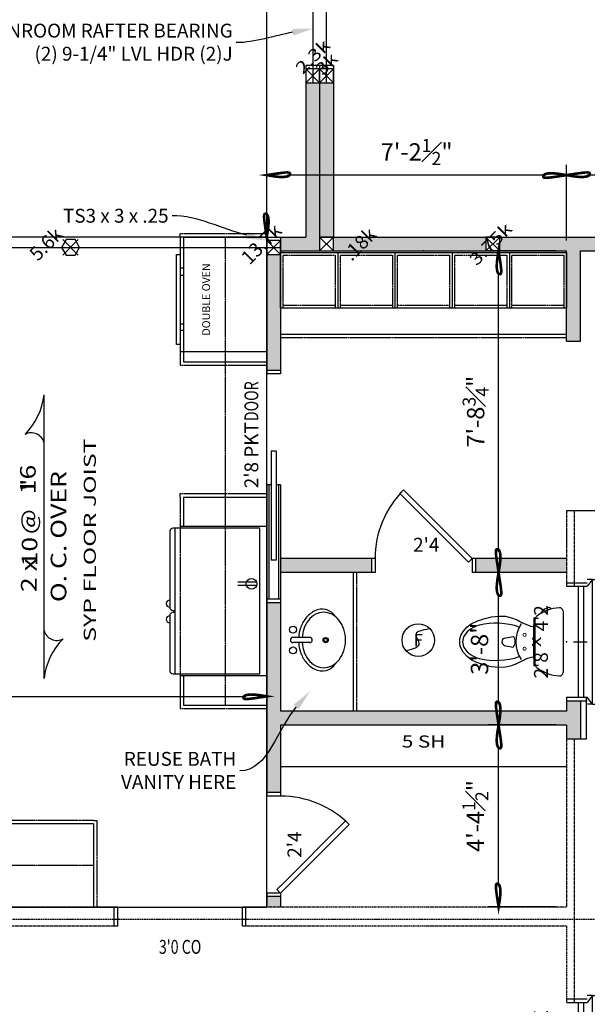
# Model space of a CAD drawing. Units: inches. Extents: x 93 to 2278, y -2808 to -1640.
# Drawn here: x 816 to 980, y -2349 to -2065 of the extents above; entities that cross this region are included whole.
import ezdxf
from ezdxf import colors
from ezdxf.entities.mleader import LeaderData, LeaderLine
from ezdxf.enums import TextEntityAlignment as Align
from ezdxf.math import Vec2, Vec3

# ---------------------------------------------------------------- set-up
doc = ezdxf.new("R2010")
doc.units = ezdxf.units.IN
doc.header["$MEASUREMENT"] = 0
doc.header["$PDSIZE"] = -3
for name, pattern in [('DOT2', [0.125, 0, -0.125]), ('HIDDEN2', [0.1875, 0.125, -0.0625]), ('PHANTOM2', [1.25, 0.625, -0.125, 0.125, -0.125, 0.125, -0.125])]:
    doc.linetypes.add(name, pattern=pattern)
doc.layers.get('0').update_dxf_attribs({"linetype": 'CONTINUOUS'})
doc.layers.get('DEFPOINTS').update_dxf_attribs({"linetype": 'CONTINUOUS'})
for name, color, linetype in [('BEAM', 5, 'CONTINUOUS'), ('BEARING', 140, 'DOT2'), ('BP', 1, 'CONTINUOUS'), ('CABINET', 3, 'CONTINUOUS'), ('CABINET-UP', 6, 'HIDDEN2'), ('DIM', 20, 'CONTINUOUS'), ('DIM2', 12, 'CONTINUOUS'), ('DOOR', 3, 'CONTINUOUS'), ('EXISTING', 92, 'PHANTOM2'), ('FOUNDATION', 189, 'CONTINUOUS'), ('PLUMB2', 6, 'CONTINUOUS'), ('Wall-shade', 9, 'CONTINUOUS'), ('WALL1', 1, 'CONTINUOUS')]:
    doc.layers.add(name, color=color, linetype=linetype)
doc.layers.add('Beam_Label', color=7, linetype='CONTINUOUS', plot=False)
doc.styles.add('DIM', font='archstyl.shx', dxfattribs={"height": 5})
doc.styles.add('NOTES', font='archstyl.shx', dxfattribs={"width": 1.25, "height": 3.5})
doc.dimstyles.new('Arch-1.4', dxfattribs={"dimscale": 48, "dimtxt": 0.18, "dimasz": 0.125, "dimexe": 0.0625, "dimexo": 0.0625, "dimgap": 0.0625, "dimtad": 1, "dimdec": 5, "dimzin": 3, "dimdsep": 46, "dimlunit": 4, "dimtxsty": 'DIM', "dimblk": 'Arrow', "dimcen": 0.0625, "dimdle": 0.125, "dimclrt": 24, "dimadec": 0, "dimazin": 0, "dimtfac": 0.75, "dimtdec": 5, "dimtix": 1, "dimtmove": 2, "dimatfit": 0, "dimfxl": 1, "dimfrac": 1, "dimtolj": 1, "dimtzin": 0, "dimarcsym": 0})

# ---------------------------------------------------------------- blocks, each defined once
blk = doc.blocks.new('*U141')
at = {"layer": 'CABINET'}
for p, q in [((0, 24), (-82.5, 24)), ((-82.5, 0.5), (-82.5, 16.5)), ((-82.5, 16.5), (-66, 16.5)), ((-66, 0.5), (-66, 16.5)), ((-66, 16.5), (-49.5, 16.5)), ((-49.5, 0.5), (-49.5, 16.5)), ((-49.5, 16.5), (-33, 16.5)), ((-33, 0.5), (-33, 16.5)), ((-33, 16.5), (-16.5, 16.5)), ((-16.5, 0.5), (-16.5, 16.5)), ((-16.5, 16.5), (0, 16.5)), ((0, 16.5), (0, 0.5)), ((-66, 0.5), (-82.5, 0.5)), ((-49.5, 0.5), (-66, 0.5)), ((-33, 0.5), (-49.5, 0.5)), ((-16.5, 0.5), (-33, 0.5)), ((0, 0.5), (-16.5, 0.5))]:
    blk.add_line(p, q, dxfattribs=at)
at = {"layer": 'CABINET-UP'}
for p, q in [((0, 25), (-82.5, 25)), ((-81.75, 1.25), (-81.75, 16.5)), ((-81.75, 15.75), (-66.75, 15.75)), ((-66.75, 16.5), (-66.75, 1.25)), ((-65.25, 1.25), (-65.25, 16.5)), ((-65.25, 15.75), (-50.25, 15.75)), ((-50.25, 16.5), (-50.25, 1.25)), ((-48.75, 1.25), (-48.75, 16.5)), ((-48.75, 15.75), (-33.75, 15.75)), ((-33.75, 16.5), (-33.75, 1.25)), ((-32.25, 1.25), (-32.25, 16.5)), ((-32.25, 15.75), (-17.25, 15.75)), ((-17.25, 16.5), (-17.25, 1.25)), ((-15.75, 1.25), (-15.75, 16.5)), ((-15.75, 15.75), (-0.75, 15.75)), ((-0.75, 16.5), (-0.75, 1.25)), ((-66.75, 1.25), (-81.75, 1.25)), ((-50.25, 1.25), (-65.25, 1.25)), ((-33.75, 1.25), (-48.75, 1.25)), ((-17.25, 1.25), (-32.25, 1.25)), ((-0.75, 1.25), (-15.75, 1.25))]:
    blk.add_line(p, q, dxfattribs=at)
at = {"layer": 'WALL1'}
blk.add_point((-41.25, 0), dxfattribs=at)
blk = doc.blocks.new('*U160')
at = {"color": 3}
for p, q in [((7.5, 18), (6, 18)), ((7.5, -18), (7.5, 18)), ((3.5, -16), (3.5, 16)), ((5, -16), (5, 16)), ((7.5, -18), (6.03, -18))]:
    blk.add_line(p, q, dxfattribs=at)
at = {"color": 6}
for p, q in [((7.5, 18), (6, 16)), ((0, 17), (6, 17)), ((2.03, 0), (5.97, 0)), ((0, -17), (6, -17)), ((7.5, -18), (6, -16))]:
    blk.add_line(p, q, dxfattribs=at)
at = {"color": 1}
for p, q in [((0, 16), (6, 16)), ((0, -16), (6, -16))]:
    blk.add_line(p, q, dxfattribs=at)
at = {"layer": 'FOUNDATION'}
for p, q in [((7.5, 18), (11.25, 18)), ((11.25, 18), (11.25, -18)), ((7.5, -18), (11.25, -18))]:
    blk.add_line(p, q, dxfattribs=at)
at = {"layer": 'DIM2', "style": 'NOTES', "width": 1.25}
blk.add_text('x', height=3.5, rotation=90, dxfattribs=at).set_placement((-9.13, 0), align=Align.MIDDLE_CENTER)
at = {"layer": 'DIM2', "style": 'NOTES'}
blk.add_attdef('SIZE', text='', height=4, rotation=90, dxfattribs=at).set_placement((-8.13, 3), align=Align.BOTTOM_LEFT)
for tag, p in [('BRAND', (-21.55, 0)), ('ACCENT', (-16.77, 0))]:
    blk.add_attdef(tag, text='', height=4, rotation=90, dxfattribs=at).set_placement(p, align=Align.MIDDLE_CENTER)
at = {"layer": 'DIM2', "style": 'NOTES', "width": 0.75}
blk.add_attdef('HEADER2', text='', height=4, rotation=90, dxfattribs=at).set_placement((16.6, 0), align=Align.MIDDLE_CENTER)
at = {"layer": 'DIM2', "style": 'NOTES'}
blk.add_attdef('WIDTH', text='', height=4, rotation=90, dxfattribs=at).set_placement((-2.53, -3), align=Align.BOTTOM_RIGHT)
blk = doc.blocks.new('Dyn_Pl-bp')
for p, q in [((0, 4), (4, 0)), ((4, 4), (0, 0))]:
    blk.add_line(p, q)
blk.add_lwpolyline([(4, 4), (0, 4), (0, 0), (4, 0)], close=True)
blk = doc.blocks.new('*U184')
at = {"color": 6}
for p, q in [((-19, 0), (-19, 5.5)), ((19, 0), (19, 5.5))]:
    blk.add_line(p, q, dxfattribs=at)
at = {"color": 1}
for p, q in [((-18, 0), (-18, 5.5)), ((18, 0), (18, 5.5))]:
    blk.add_line(p, q, dxfattribs=at)
at = {"layer": 'DIM2', "style": 'DIM', "width": 0.75}
blk.add_attdef('CASEDOPENING', text='', height=4, dxfattribs=at).set_placement((0, -6), align=Align.MIDDLE_CENTER)
blk = doc.blocks.new('*U186')
at = {"color": 6}
for p, q in [((-34, 0), (-34, 4)), ((0, 3.38), (-33, 3.38)), ((33, 0), (33, 4)), ((0, 0.62), (-33, 0.62))]:
    blk.add_line(p, q, dxfattribs=at)
at = {"color": 1}
for p, q in [((-33, 0), (-33, 4)), ((0, 2.75), (0, 4)), ((32, 0), (32, 4)), ((0, 0), (0, 1.25))]:
    blk.add_line(p, q, dxfattribs=at)
at = {"color": 3}
for p, q in [((9.75, 2.75), (-21.75, 2.75)), ((-21.75, 1.25), (-21.75, 2.75)), ((9.75, 1.25), (-21.75, 1.25)), ((9.75, 1.25), (9.75, 2.75))]:
    blk.add_line(p, q, dxfattribs=at)
at = {"color": 12, "style": 'NOTES', "width": 0.75}
blk.add_text(' DOOR', height=4, dxfattribs=at).set_placement((17.48, 5.19), align=Align.BOTTOM_LEFT)
at = {"color": 12, "style": 'NOTES'}
blk.add_attdef('SIZE', text='', height=4, dxfattribs=at).set_placement((18.09, 5.19), align=Align.BOTTOM_RIGHT)
blk = doc.blocks.new('*U188')
at = {"layer": 'CABINET'}
blk.add_line((12, 0), (12, 82.5), dxfattribs=at)
at = {"layer": 'DIM2', "style": 'NOTES', "width": 1.25}
blk.add_attdef('SHELF', text='', height=3.5, rotation=90, dxfattribs=at).set_placement((4.75, 41.25), align=Align.MIDDLE_CENTER)
blk = doc.blocks.new('*U156')
at = {"color": 6}
for p, q in [((-1, 0), (-1, 4)), ((29, 0), (29, 4))]:
    blk.add_line(p, q, dxfattribs=at)
at = {"color": 1}
for p, q in [((0, 0), (0, 4)), ((28, 0), (28, 4))]:
    blk.add_line(p, q, dxfattribs=at)
at = {"color": 3}
for p, q in [((0, 0), (1.06, 1.06)), ((1.06, 1.06), (2.11, 0.02)), ((0, 0), (19.8, -19.8)), ((2.14, -0.02), (20.86, -18.74)), ((19.8, -19.8), (20.86, -18.74))]:
    blk.add_line(p, q, dxfattribs=at)
at = {"color": 6}
blk.add_arc((0, 0), 28, 315, 360, dxfattribs=at)
at = {"color": 12, "style": 'NOTES'}
blk.add_attdef('DOOR', (-9.26, -5.72), '', height=4, rotation=360, dxfattribs=at)
blk = doc.blocks.new('*U190')
for p, q in [((-21, 27), (-21, 2)), ((21, 26.5), (-21, 26.5)), ((-4.25, 28), (-20, 28)), ((-3.25, 27), (-3.25, 26.5)), ((-2.75, 27), (-2.75, 26.5)), ((20, 28), (-1.75, 28)), ((21, 2), (21, 27)), ((4.48, 2.91), (4.48, 8.34)), ((5.48, 2.91), (5.48, 8.34)), ((-21, 2), (21, 2))]:
    blk.add_line(p, q)
blk.add_circle((4.98, 4.38), 1.55)
for centre, start, end in [((-5.25, 28), 0, 180), ((-0.75, 28), 0, 180), ((-20, 27), 90, 180), ((-4.25, 27), 0, 90), ((-1.75, 27), 90, 180), ((20, 27), 0, 90)]:
    blk.add_arc(centre, 1, start, end)
blk.add_point((0, 0))
at = {"layer": 'CABINET'}
for p, q in [((-21.5, 25), (-21.5, 0)), ((21.5, 0), (21.5, 25))]:
    blk.add_line(p, q, dxfattribs=at)
blk = doc.blocks.new('Pl-double_oven')
at = {"color": 3}
for p, q in [((-15, 25), (-15, 0)), ((15, 25), (15, 0))]:
    blk.add_line(p, q, dxfattribs=at)
for p, q in [((-9, 24), (-9, 25)), ((-7, 25), (-7, 24)), ((7, 25), (7, 24)), ((9, 24), (9, 25))]:
    blk.add_line(p, q)
blk.add_lwpolyline([(13, 26), (13, 25), (-13, 25), (-13, 26)], close=True)
blk.add_point((0, 0))
at = {"style": 'NOTES'}
for p in [(0, 17.49), (0, 14.06), (0, 10.44)]:
    blk.add_attdef('APPLIANCE', text='', height=2.25, dxfattribs=at).set_placement(p, align=Align.MIDDLE_CENTER)
blk = doc.blocks.new('*U196')
at = {"layer": 'CABINET'}
for p, q in [((36, -24), (36, 0)), ((0, -24), (0, 0))]:
    blk.add_line(p, q, dxfattribs=at)
blk.add_lwpolyline([(0, -24), (36, -24)], dxfattribs=at)
at = {"layer": 'CABINET-UP'}
for p, q in [((37, -25), (37, 0)), ((-1, -25), (-1, 0)), ((0, -25), (-1, -25)), ((36, -25), (37, -25))]:
    blk.add_line(p, q, dxfattribs=at)
at = {"layer": 'CABINET-UP', "linetype": 'HIDDEN2'}
for points in [[(0, -12), (135, -12)], [(0, -25), (36, -25)]]:
    blk.add_lwpolyline(points, dxfattribs=at)
blk = doc.blocks.new('Arrow')
at = {"const_width": 0.125}
blk.add_lwpolyline([(0, 0), (-0.345, 0.059), (-0.612, 0.086), (-0.812, 0.088), (-0.954, 0.07), (-1.046, 0.038), (-1.098, -0.001), (-1.119, -0.042), (-1.118, -0.079), (-1.101, -0.106), (-1.063, -0.124), (-0.999, -0.13), (-0.899, -0.126), (-0.756, -0.111), (-0.564, -0.086), (-0.314, -0.048), (0, 0)], dxfattribs=at)
blk = doc.blocks.new('*D211')
at = {"layer": 'DEFPOINTS', "color": 0, "transparency": 16777216}
for p in [(887.03, -1938.67), (887.03, -1938.67), (887.03, -2127.67)]:
    blk.add_point(p, dxfattribs=at)
at = {"layer": 'DIM', "color": 0, "lineweight": -2, "transparency": 16777216}
blk.add_line((887.03, -2121.67), (887.03, -1944.67), dxfattribs=at)
at = {"layer": 'DIM', "color": 0, "lineweight": -2, "transparency": 16777216, "xscale": 6, "yscale": 6, "zscale": 6}
for p, rotation in [((887.03, -1938.67), 90), ((887.03, -2127.67), 270)]:
    blk.add_blockref('Arrow', p, dxfattribs=dict(at, rotation=rotation))
at = {"layer": 'DIM', "color": 24, "transparency": 16777216, "insert": (881.53, -2033.17), "char_height": 5, "attachment_point": 5, "rotation": 90, "style": 'DIM'}
blk.add_mtext('\\A1;15\'-9"', dxfattribs=at)
blk = doc.blocks.new('Pl-2x-JoistT')
at = {"layer": 'DIM'}
blk.add_line((0, -34.93), (0, 46.93), dxfattribs=at)
for centre, radius, start, end in [((-19.21, 49.07), 19.33, 315.2136, 353.6376), ((-3.66, 32.17), 3.77, 13.9056, 119.2056), ((3.66, -20.17), 3.77, 193.9056, 299.2056), ((19.21, -37.07), 19.33, 135.2136, 173.6376)]:
    blk.add_arc(centre, radius, start, end, dxfattribs=at)
at = {"layer": 'DIM', "style": 'DIM', "width": 1.25}
for s, p in [('O. C. OVER', (4.17, 6)), ('2 x    @   "', (-4.41, 6.37))]:
    blk.add_text(s, height=4.5, rotation=90, dxfattribs=at).set_placement(p, align=Align.MIDDLE_CENTER)
blk.add_attdef('OC', text='', height=4.5, rotation=90, dxfattribs=at).set_placement((-2.42, 26.73), align=Align.RIGHT)
blk.add_attdef('DEPTH', (-1.94, -2.6), '', height=4.5, rotation=90, dxfattribs=at)
at = {"layer": 'DIM', "color": 12, "style": 'DIM', "width": 1.5}
blk.add_attdef('JOISTS', text='', height=3.5, rotation=90, dxfattribs=at).set_placement((13.2, 5), align=Align.MIDDLE_CENTER)
blk = doc.blocks.new('*U328')
at = {"color": 3}
for p, q in [((7.5, 18), (6, 18)), ((7.5, -18), (7.5, 18)), ((3.5, -16), (3.5, 16)), ((5, -16), (5, 16)), ((7.5, -18), (6.03, -18))]:
    blk.add_line(p, q, dxfattribs=at)
at = {"color": 6}
for p, q in [((7.5, 18), (6, 16)), ((0, 17), (6, 17)), ((2.03, 0), (5.97, 0)), ((0, -17), (6, -17)), ((7.5, -18), (6, -16))]:
    blk.add_line(p, q, dxfattribs=at)
at = {"color": 1}
for p, q in [((0, 16), (6, 16)), ((0, -16), (6, -16))]:
    blk.add_line(p, q, dxfattribs=at)
at = {"layer": 'FOUNDATION'}
for p, q in [((7.5, 18), (11.25, 18)), ((11.25, 18), (11.25, -18)), ((7.5, -18), (11.25, -18))]:
    blk.add_line(p, q, dxfattribs=at)
at = {"layer": 'DIM2', "style": 'NOTES', "width": 1.25}
blk.add_text('x', height=3.5, rotation=90, dxfattribs=at).set_placement((-9.13, 0), align=Align.MIDDLE_CENTER)
at = {"layer": 'DIM2', "style": 'NOTES'}
blk.add_attdef('SIZE', text='', height=4, rotation=90, dxfattribs=at).set_placement((-8.13, 3), align=Align.BOTTOM_LEFT)
for tag, p in [('BRAND', (-21.55, 0)), ('ACCENT', (-16.77, 0))]:
    blk.add_attdef(tag, text='', height=4, rotation=90, dxfattribs=at).set_placement(p, align=Align.MIDDLE_CENTER)
at = {"layer": 'DIM2', "style": 'NOTES', "width": 0.75}
blk.add_attdef('HEADER2', text='', height=4, rotation=90, dxfattribs=at).set_placement((16.6, 0), align=Align.MIDDLE_CENTER)
at = {"layer": 'DIM2', "style": 'NOTES'}
blk.add_attdef('WIDTH', text='', height=4, rotation=90, dxfattribs=at).set_placement((-2.53, -3), align=Align.BOTTOM_RIGHT)
blk = doc.blocks.new('TOILETS')
for p, q in [((-8.82, -1), (8.83, -1)), ((-6.29, -9.32, -0.82), (-6.99, -8.9)), ((6.45, -9.04), (-6.44, -9.04)), ((-3.5, -9.45, -0.81), (-6.29, -9.32, -0.82)), ((-4.95, -11.54, -13.87), (-4.54, -10.31, -13.81)), ((-4.54, -10.31, -13.81), (-4.42, -9.41, -0.81)), ((3.5, -9.45, -0.81), (-3.5, -9.45, -0.81)), ((6.29, -9.32, -0.82), (3.5, -9.45, -0.81)), ((4.42, -9.41, -0.81), (4.54, -10.31, -13.81)), ((4.54, -10.31, -13.81), (4.95, -11.54, -13.87)), ((7, -8.9), (6.29, -9.32, -0.82)), ((-6.29, -14.28, -14.4), (-5.78, -13.25, -14.16)), ((-5.78, -13.25, -14.16), (-5.61, -12.9, -13.74)), ((-5.61, -12.9, -13.74), (-4.95, -11.54, -13.87)), ((4.95, -11.54, -13.87), (5.61, -12.9, -13.74)), ((5.61, -12.9, -13.74), (6.29, -14.28, -14.4)), ((-7.36, -17.59, -15.28), (-6.93, -15.86, -14.88)), ((-6.93, -15.86, -14.88), (-6.29, -14.28, -14.4)), ((-1.02, -17.89), (-1.54, -15.41)), ((1.03, -17.89), (1.55, -15.41)), ((6.29, -14.28, -14.4), (6.93, -15.86, -14.88)), ((6.93, -15.86, -14.88), (7.36, -17.59, -15.28)), ((-7.43, -19.57, -15.41), (-7.36, -17.59, -15.28)), ((-7.2, -21.69, -15.41), (-7.43, -19.57, -15.41)), ((7.43, -19.57, -15.41), (7.2, -21.69, -15.41)), ((7.36, -17.59, -15.28), (7.43, -19.57, -15.41)), ((-6.67, -23.86, -15.41), (-7.2, -21.69, -15.41)), ((7.2, -21.69, -15.41), (6.67, -23.86, -15.41)), ((-5.96, -25.86, -15.41), (-6.67, -23.86, -15.41)), ((6.67, -23.86, -15.41), (5.96, -25.86, -15.41)), ((-5.16, -27.49, -15.41), (-5.96, -25.86, -15.41)), ((-4.18, -28.78, -15.41), (-5.16, -27.49, -15.41)), ((5.16, -27.49, -15.41), (4.18, -28.78, -15.41)), ((5.96, -25.86, -15.41), (5.16, -27.49, -15.41)), ((-2.98, -29.8, -15.41), (-4.18, -28.78, -15.41)), ((-1.78, -30.48, -15.41), (-2.98, -29.8, -15.41)), ((-0.83, -30.78, -15.41), (-1.78, -30.48, -15.41)), ((0, -30.83, -15.41), (-0.83, -30.78, -15.41)), ((0.83, -30.78, -15.41), (0, -30.83, -15.41)), ((1.78, -30.48, -15.41), (0.83, -30.78, -15.41)), ((2.98, -29.8, -15.41), (1.78, -30.48, -15.41)), ((4.18, -28.78, -15.41), (2.98, -29.8, -15.41))]:
    blk.add_line(p, q)
for points in [[(-9.44, -4.45, 0.180352), (-9.94, -4.83, 0.075622), (-9.13, -6.78, 0.190325), (-8.21, -7.37, -0.985207)], [(-4.26, -13.63, 0.141495), (-4.78, -25.19, 0.07854), (-3.68, -27.66, 0.107172), (-1.86, -29.46, 0.142718), (0, -30, 0.142718)], [(0, -30, 0.142718), (1.86, -29.46, 0.107172), (3.68, -27.66, 0.07854), (4.78, -25.19, 0.141495), (4.26, -13.63, 0.038012)]]:
    blk.add_lwpolyline(points, format="xyb")
at = {"const_width": 0.244}
for points in [[(-2.44, -12.1, 1), (-1.56, -12.1, 1)], [(1.56, -12.1, 1), (2.44, -12.1, 1)]]:
    blk.add_lwpolyline(points, format="xyb", close=True, dxfattribs=at)
for centre, radius, start, end in [((-8.83, -1.99), 0.995, 89.159, 184.2689), ((1.89, -1.41), 11.74, 183.2159, 217.3747), ((-1.88, -1.41), 11.74, 322.6253, 356.7841), ((8.84, -1.99), 0.995, 355.7311, 90.841), ((-6.42, -7.76), 1.28, 217.3747, 269.0644), ((6.43, -7.76), 1.28, 270.9356, 322.6253), ((0, -4.94), 9.67, 237.8269, 302.1731), ((0, -16.99), 2.2, 45.5759, 134.4241), ((0, -17.56), 1.08, 198.1281, 341.8719)]:
    blk.add_arc(centre, radius, start, end)
blk.add_point((0, 0))
blk = doc.blocks.new('*U128')
at = {"color": 3}
for p, q in [((-19.8, 19.8), (-20.86, 18.74)), ((-2.14, 0.02), (-20.86, 18.74)), ((0, 0), (-19.8, 19.8)), ((0, 0), (-1.06, -1.06)), ((-1.06, -1.06), (-2.11, -0.02))]:
    blk.add_line(p, q, dxfattribs=at)
at = {"color": 6}
for p, q in [((-29, 0), (-29, -4)), ((1, 0), (1, -4))]:
    blk.add_line(p, q, dxfattribs=at)
at = {"color": 1}
for p, q in [((-28, 0), (-28, -4)), ((0, 0), (0, -4))]:
    blk.add_line(p, q, dxfattribs=at)
at = {"color": 6}
blk.add_arc((0, 0), 28, 135, 180, dxfattribs=at)
at = {"color": 12, "style": 'NOTES'}
blk.add_attdef('DOOR', (-17.01, 1.99), '', height=4, dxfattribs=at)
blk = doc.blocks.new('*D346')
at = {"layer": 'DEFPOINTS', "color": 0, "transparency": 16777216}
for p in [(953.93, -2268.42), (973.53, -2268.42), (973.53, -2320.92)]:
    blk.add_point(p, dxfattribs=at)
at = {"layer": 'DIM', "color": 0, "lineweight": -2, "transparency": 16777216}
for p, q in [((970.53, -2268.42), (950.93, -2268.42)), ((953.93, -2314.92), (953.93, -2274.42)), ((970.53, -2320.92), (950.93, -2320.92))]:
    blk.add_line(p, q, dxfattribs=at)
at = {"layer": 'DIM', "color": 0, "lineweight": -2, "transparency": 16777216, "xscale": 6, "yscale": 6, "zscale": 6}
for p, rotation in [((953.93, -2268.42), 90), ((953.93, -2320.92), 270)]:
    blk.add_blockref('Arrow', p, dxfattribs=dict(at, rotation=rotation))
at = {"layer": 'DIM', "color": 24, "transparency": 16777216, "insert": (947.25, -2294.67), "char_height": 5, "attachment_point": 5, "rotation": 90, "style": 'DIM'}
blk.add_mtext('\\A1;4\'-4{\\H0.750000x;\\S1#2;}"', dxfattribs=at)
blk = doc.blocks.new('*D347')
at = {"layer": 'DEFPOINTS', "color": 0, "transparency": 16777216}
for p in [(953.93, -2224.42), (959.91, -2224.42), (973.53, -2268.42)]:
    blk.add_point(p, dxfattribs=at)
at = {"layer": 'DIM', "color": 0, "lineweight": -2, "transparency": 16777216}
for p, q in [((956.91, -2224.42), (950.93, -2224.42)), ((953.93, -2262.42), (953.93, -2230.42)), ((970.53, -2268.42), (950.93, -2268.42))]:
    blk.add_line(p, q, dxfattribs=at)
at = {"layer": 'DIM', "color": 0, "lineweight": -2, "transparency": 16777216, "xscale": 6, "yscale": 6, "zscale": 6}
for p, rotation in [((953.93, -2224.42), 90), ((953.93, -2268.42), 270)]:
    blk.add_blockref('Arrow', p, dxfattribs=dict(at, rotation=rotation))
at = {"layer": 'DIM', "color": 24, "transparency": 16777216, "insert": (948.43, -2246.42), "char_height": 5, "attachment_point": 5, "rotation": 90, "style": 'DIM'}
blk.add_mtext('\\A1;3\'-8"', dxfattribs=at)
blk = doc.blocks.new('*D348')
at = {"layer": 'DEFPOINTS', "color": 0, "transparency": 16777216}
for p in [(953.93, -2131.67), (973.53, -2131.67), (959.91, -2224.42)]:
    blk.add_point(p, dxfattribs=at)
at = {"layer": 'DIM', "color": 0, "lineweight": -2, "transparency": 16777216}
for p, q in [((970.53, -2131.67), (950.93, -2131.67)), ((953.93, -2218.42), (953.93, -2137.67)), ((956.91, -2224.42), (950.93, -2224.42))]:
    blk.add_line(p, q, dxfattribs=at)
at = {"layer": 'DIM', "color": 0, "lineweight": -2, "transparency": 16777216, "xscale": 6, "yscale": 6, "zscale": 6}
for p, rotation in [((953.93, -2131.67), 90), ((953.93, -2224.42), 270)]:
    blk.add_blockref('Arrow', p, dxfattribs=dict(at, rotation=rotation))
at = {"layer": 'DIM', "color": 24, "transparency": 16777216, "insert": (947.31, -2178.05), "char_height": 5, "attachment_point": 5, "rotation": 90, "style": 'DIM'}
blk.add_mtext('\\A1;7\'-8{\\H0.750000x;\\S3#4;}"', dxfattribs=at)
blk = doc.blocks.new('*D381')
at = {"layer": 'DEFPOINTS', "color": 0, "transparency": 16777216}
for p in [(973.53, -2109.81), (973.53, -2131.67), (1074.03, -2131.67)]:
    blk.add_point(p, dxfattribs=at)
at = {"layer": 'DIM', "color": 0, "lineweight": -2, "transparency": 16777216}
for p, q in [((973.53, -2128.67), (973.53, -2106.81)), ((1074.03, -2128.67), (1074.03, -2106.81)), ((1068.03, -2109.81), (979.53, -2109.81))]:
    blk.add_line(p, q, dxfattribs=at)
at = {"layer": 'DIM', "color": 0, "lineweight": -2, "transparency": 16777216, "xscale": 6, "yscale": 6, "zscale": 6, "rotation": 180}
blk.add_blockref('Arrow', (973.53, -2109.81), dxfattribs=at)
at = {"layer": 'DIM', "color": 0, "lineweight": -2, "transparency": 16777216, "xscale": 6, "yscale": 6, "zscale": 6}
blk.add_blockref('Arrow', (1074.03, -2109.81), dxfattribs=at)
at = {"layer": 'DIM', "color": 24, "transparency": 16777216, "insert": (1023.78, -2103.12), "char_height": 5, "attachment_point": 5, "style": 'DIM'}
blk.add_mtext('\\A1;8\'-4{\\H0.750000x;\\S1#2;}"', dxfattribs=at)
blk = doc.blocks.new('*D382')
at = {"layer": 'DEFPOINTS', "color": 0, "transparency": 16777216}
for p in [(887.03, -2109.81), (887.03, -2127.67), (973.53, -2131.67)]:
    blk.add_point(p, dxfattribs=at)
at = {"layer": 'DIM', "color": 0, "lineweight": -2, "transparency": 16777216}
for p, q in [((887.03, -2124.67), (887.03, -2106.81)), ((973.53, -2128.67), (973.53, -2106.81)), ((967.53, -2109.81), (893.03, -2109.81))]:
    blk.add_line(p, q, dxfattribs=at)
at = {"layer": 'DIM', "color": 0, "lineweight": -2, "transparency": 16777216, "xscale": 6, "yscale": 6, "zscale": 6, "rotation": 180}
blk.add_blockref('Arrow', (887.03, -2109.81), dxfattribs=at)
at = {"layer": 'DIM', "color": 0, "lineweight": -2, "transparency": 16777216, "xscale": 6, "yscale": 6, "zscale": 6}
blk.add_blockref('Arrow', (973.53, -2109.81), dxfattribs=at)
at = {"layer": 'DIM', "color": 24, "transparency": 16777216, "insert": (930.28, -2103.12), "char_height": 5, "attachment_point": 5, "style": 'DIM'}
blk.add_mtext('\\A1;7\'-2{\\H0.750000x;\\S1#2;}"', dxfattribs=at)
blk = doc.blocks.new('*D397')
at = {"layer": 'DEFPOINTS', "color": 0, "transparency": 16777216}
for p in [(887.03, -2260.16), (887.03, -2267.79), (668.03, -2269.42)]:
    blk.add_point(p, dxfattribs=at)
at = {"layer": 'DIM', "color": 0, "lineweight": -2, "transparency": 16777216}
for p, q in [((668.03, -2266.42), (668.03, -2257.16)), ((887.03, -2264.79), (887.03, -2257.16)), ((674.03, -2260.16), (881.03, -2260.16))]:
    blk.add_line(p, q, dxfattribs=at)
at = {"layer": 'DIM', "color": 0, "lineweight": -2, "transparency": 16777216, "xscale": 6, "yscale": 6, "zscale": 6, "rotation": 180}
blk.add_blockref('Arrow', (668.03, -2260.16), dxfattribs=at)
at = {"layer": 'DIM', "color": 0, "lineweight": -2, "transparency": 16777216, "xscale": 6, "yscale": 6, "zscale": 6}
blk.add_blockref('Arrow', (887.03, -2260.16), dxfattribs=at)
at = {"layer": 'DIM', "color": 24, "transparency": 16777216, "insert": (777.53, -2266.66), "char_height": 5, "attachment_point": 5, "style": 'DIM'}
blk.add_mtext('\\A1;18\'-3"', dxfattribs=at)
blk = doc.blocks.new('Pl-BP-pfa')
at = {"color": 6}
for p, q in [((-2.25, -2.25), (2.25, 2.25)), ((-2.25, 2.25), (2.25, -2.25))]:
    blk.add_line(p, q, dxfattribs=at)
blk.add_lwpolyline([(-1.3, 2.25), (-2.6, 0), (-1.3, -2.25), (1.3, -2.25), (2.6, 0), (1.3, 2.25)], close=True)
blk = doc.blocks.new('Pl-exhaust')
blk.add_circle((-2.23, -2.01), 4.69)
blk.add_open_spline([(1.19, 1.2), (-1.62, 0.81), (-4.24, -0.18), (-0.63, -3.31), (-3.53, -4.63), (-5.71, -5.14)], degree=3, knots=[0, 0, 0, 0, 1.60974, 4.425724, 6.358535, 6.358535, 6.358535, 6.358535])
at = {"style": 'NOTES'}
blk.add_attdef('EXHAUST', text='', height=3.5, dxfattribs=at).set_placement((-2.23, -2.01), align=Align.MIDDLE_CENTER)
blk = doc.blocks.new('*U636')
at = {"color": 6}
for p, q in [((-43, 0), (-43, 8)), ((43, 0), (43, 8))]:
    blk.add_line(p, q, dxfattribs=at)
at = {"color": 1}
for p, q in [((-42, 0), (-42, 8)), ((42, 0), (42, 8))]:
    blk.add_line(p, q, dxfattribs=at)
at = {"layer": 'DIM2', "style": 'DIM', "width": 0.75}
blk.add_attdef('CASEDOPENING', text='', height=4, dxfattribs=at).set_placement((0, -6), align=Align.MIDDLE_CENTER)

msp = doc.modelspace()

# ---------------------------------------------------------------- hatches: boundary and pattern name
at = {"layer": 'Wall-shade'}
h = msp.add_hatch(color=256, dxfattribs=at)
h.dxf.hatch_style = 1
h.paths.add_polyline_path([(902.280682, -2083.17379), (898.280682, -2083.17379), (898.280682, -2127.67379), (891.030682, -2127.67379), (891.030682, -2131.67379), (902.280682, -2131.67379), (902.280682, -2127.67379)])
h = msp.add_hatch(color=256, dxfattribs=at)
h.dxf.hatch_style = 1
h.paths.add_polyline_path([(906.280682, -2083.17379), (902.280682, -2083.17379), (902.280682, -2127.67379), (906.280682, -2127.67379)])
h = msp.add_hatch(color=256, dxfattribs=at)
h.dxf.hatch_style = 1
h.paths.add_polyline_path([(950.280682, -2127.67379), (906.280682, -2127.67379), (906.280682, -2131.67379), (950.280682, -2131.67379)])
h = msp.add_hatch(color=256, dxfattribs=at)
h.dxf.hatch_style = 1
h.paths.add_polyline_path([(1102.030682, -2127.67379), (954.280682, -2127.67379), (954.280682, -2131.67379), (973.530682, -2131.67379), (973.530682, -2157.67379), (977.530682, -2157.67379), (977.530682, -2131.67379), (1074.030682, -2131.67379), (1074.030682, -2144.17379), (1078.030682, -2144.17379), (1078.030682, -2131.67379), (1102.030682, -2131.67379)])
h = msp.add_hatch(color=256, dxfattribs=at)
h.dxf.hatch_style = 1
h.paths.add_polyline_path([(891.030682, -2132.67379), (887.030682, -2132.67379), (887.030682, -2166.17379), (891.030682, -2166.17379)])
h = msp.add_hatch(color=256, dxfattribs=at)
h.dxf.hatch_style = 1
h.paths.add_polyline_path([(917.280682, -2220.42379), (891.030682, -2220.42379), (891.030682, -2224.42379), (917.280682, -2224.42379)])
h = msp.add_hatch(color=256, dxfattribs=at)
h.dxf.hatch_style = 1
h.paths.add_polyline_path([(973.530682, -2220.42379), (947.280682, -2220.42379), (947.280682, -2224.42379), (973.530682, -2224.42379)])
h = msp.add_hatch(color=256, dxfattribs=at)
h.dxf.hatch_style = 1
h.paths.add_polyline_path([(977.530682, -2261.42379), (973.530682, -2261.42379), (973.530682, -2264.42379), (891.030682, -2264.42379), (891.030682, -2233.17379), (887.030682, -2233.17379), (887.030682, -2287.92379), (891.030682, -2287.92379), (891.030682, -2268.42379), (973.530682, -2268.42379), (973.530682, -2272.42379), (977.530682, -2272.42379)])
h = msp.add_hatch(color=256, dxfattribs=at)
h.dxf.hatch_style = 1
h.paths.add_polyline_path([(891.030682, -2317.92379), (887.030682, -2317.92379), (887.030682, -2320.92379), (891.030682, -2320.92379)])

# ---------------------------------------------------------------- linework, layer by layer
at = {"layer": 'BEAM'}
for p, q in [((900.280682, -1989.17379), (900.280682, -2083.17379)), ((904.280682, -2083.17379), (904.280682, -1989.17379)), ((622.530682, -2130.67379), (891.030682, -2130.67379))]:
    msp.add_line(p, q, dxfattribs=at)
at = {"layer": 'Beam_Label'}
msp.add_lwpolyline([(626.530682, -2127.67379), (626.530682, -2265.42379), (738.030682, -2265.42379), (738.030682, -2320.92379), (887.030682, -2320.92379), (887.030682, -2127.67379), (626.530682, -2127.67379)], dxfattribs=at)
at = {"layer": 'BEARING'}
msp.add_line((740.030682, -2324.42379), (983.780682, -2324.42379), dxfattribs=at)
at = {"layer": 'CABINET'}
for p, q in [((863.030682, -2202.67379), (887.030682, -2202.67379)), ((863.030682, -2202.67379), (863.030682, -2211.17379)), ((912.030682, -2264.42379), (912.030682, -2224.42379)), ((863.030682, -2254.17379), (863.030682, -2262.67379)), ((863.030682, -2262.67379), (887.030682, -2262.67379)), ((837.030682, -2296.92379), (741.030682, -2296.92379)), ((837.030682, -2296.92379), (837.030682, -2320.92379))]:
    msp.add_line(p, q, dxfattribs=at)
at = {"layer": 'CABINET-UP'}
for p, q in [((862.030682, -2202.67379), (862.030682, -2201.67379)), ((862.030682, -2201.67379), (887.030682, -2201.67379)), ((913.030682, -2264.42379), (913.030682, -2224.42379)), ((862.030682, -2262.67379), (862.030682, -2263.67379)), ((862.030682, -2263.67379), (887.030682, -2263.67379)), ((837.030682, -2295.92379), (838.030682, -2295.92379)), ((838.030682, -2295.92379), (838.030682, -2320.92379))]:
    msp.add_line(p, q, dxfattribs=at)
at = {"layer": 'CABINET-UP', "linetype": 'HIDDEN2'}
for p, q in [((862.030682, -2202.67379), (862.030682, -2262.67379)), ((837.030682, -2295.92379), (741.030682, -2295.92379)), ((837.030682, -2308.92379), (741.030682, -2308.92379))]:
    msp.add_line(p, q, dxfattribs=at)
at = {"layer": 'EXISTING'}
for p, q in [((973.530682, -2206.67379), (973.530682, -2212.42379)), ((975.780682, -2206.67379), (975.780682, -2228.42379)), ((973.530682, -2216.92379), (973.530682, -2228.42379)), ((973.530682, -2272.42379), (973.530682, -2320.92379)), ((975.780682, -2272.42379), (975.780682, -2348.42379)), ((844.030682, -2320.92379), (734.530682, -2320.92379)), ((973.530682, -2320.92379), (880.030682, -2320.92379)), ((844.030682, -2326.42379), (740.030682, -2326.42379)), ((973.530682, -2326.42379), (880.030682, -2326.42379)), ((973.530682, -2326.42379), (973.530682, -2348.42379))]:
    msp.add_line(p, q, dxfattribs=at)
at = {"layer": 'FOUNDATION'}
msp.add_line((979.280682, -2272.42379), (979.280682, -2260.42379), dxfattribs=at)
at = {"layer": 'PLUMB2'}
for p, q in [((899.414897, -2243.171275), (894.582094, -2243.171275)), ((899.414897, -2244.671275), (894.582094, -2244.671275))]:
    msp.add_line(p, q, dxfattribs=at)
for centre, radius in [((894.60968, -2240.921275), 1), ((904.030682, -2243.92379), 0.75), ((904.030682, -2243.92379), 0.5), ((894.60968, -2246.921275), 1)]:
    msp.add_circle(centre, radius, dxfattribs=at)
for centre, radius, start, end in [((902.984766, -2239.581424), 4.58259, 30.309588, 119.97785251), ((905.477959, -2243.297119), 9.164783, 141.94694139, 162.03537338), ((904.255236, -2242.339999), 7.612001, 117.88593096, 141.94694139), ((904.255236, -2242.339999), 6.612001, 117.88593096, 141.94694139), ((903.476741, -2240.868805), 4.947529, 90, 117.88593096), ((903.476741, -2240.868805), 4.947529, 62.11406904, 90), ((902.698247, -2242.339999), 6.612001, 38.05305861, 62.11406904), ((907.402957, -2243.921275), 11.18844, 162.03537338, 175.77847648), ((907.402957, -2243.921275), 10.18844, 162.03537338, 175.77847648), ((905.477959, -2243.297119), 8.164783, 141.94694139, 162.03537338), ((901.475524, -2243.297119), 8.164783, 17.96462662, 38.05305861), ((899.550525, -2243.921275), 10.18844, 0, 17.96462662), ((894.60968, -2243.921275), 0.75, 90, 270), ((899.414897, -2243.921275), 0.75, 270, 90), ((907.402957, -2243.921275), 11.18844, 184.22152352, 197.96462662), ((907.402957, -2243.921275), 10.18844, 184.22152352, 197.96462662), ((899.550525, -2243.921275), 10.18844, 342.03537338, 0), ((905.477959, -2244.545432), 9.164783, 197.96462662, 218.05305861), ((905.477959, -2244.545432), 8.164783, 197.96462662, 218.05305861), ((901.475524, -2244.545432), 8.164783, 321.94694139, 342.03537338), ((904.255236, -2245.502552), 7.612001, 218.05305861, 242.11406904), ((904.255236, -2245.502552), 6.612001, 218.05305861, 242.11406904), ((902.984766, -2248.261127), 4.58259, 240.02214749, 329.690412), ((903.476741, -2246.973746), 4.947529, 242.11406904, 270), ((903.476741, -2246.973746), 4.947529, 270, 297.88593096), ((902.698247, -2245.502552), 6.612001, 297.88593096, 321.94694139)]:
    msp.add_arc(centre, radius, start, end, dxfattribs=at)
at = {"layer": 'WALL1'}
for p, q in [((898.280682, -2078.17379), (898.280682, -2127.67379)), ((902.280682, -2078.17379), (902.280682, -2127.67379)), ((906.280682, -2078.17379), (906.280682, -2127.67379)), ((887.030682, -2127.67379), (887.030682, -2167.17379)), ((887.030682, -2127.67379), (898.280682, -2127.67379)), ((891.030682, -2127.67379), (891.030682, -2167.17379)), ((902.280682, -2127.67379), (1102.030682, -2127.67379)), ((891.030682, -2131.67379), (973.530682, -2131.67379)), ((973.530682, -2157.67379), (973.530682, -2131.67379)), ((977.530682, -2157.67379), (977.530682, -2131.67379)), ((977.530682, -2131.67379), (1074.030682, -2131.67379)), ((973.530682, -2157.67379), (977.530682, -2157.67379)), ((887.030682, -2199.17379), (887.030682, -2288.92379)), ((891.030682, -2199.17379), (891.030682, -2264.42379)), ((983.780682, -2206.67379), (973.530682, -2206.67379)), ((973.530682, -2212.42379), (973.530682, -2216.92379)), ((918.280682, -2220.42379), (891.030682, -2220.42379)), ((973.530682, -2220.42379), (946.280682, -2220.42379)), ((918.280682, -2224.42379), (891.030682, -2224.42379)), ((973.530682, -2224.42379), (946.280682, -2224.42379)), ((973.530682, -2260.42379), (973.530682, -2264.42379)), ((977.530682, -2261.42379), (977.530682, -2272.42379)), ((973.530682, -2264.42379), (891.030682, -2264.42379)), ((973.530682, -2268.42379), (891.030682, -2268.42379)), ((891.030682, -2268.42379), (891.030682, -2288.92379)), ((973.530682, -2268.42379), (973.530682, -2272.42379)), ((973.530682, -2272.42379), (979.280682, -2272.42379)), ((887.030682, -2316.92379), (887.030682, -2320.92379)), ((891.030682, -2316.92379), (891.030682, -2320.92379)), ((844.030682, -2326.42379), (842.030682, -2326.42379))]:
    msp.add_line(p, q, dxfattribs=at)

# ---------------------------------------------------------------- block references
at = {"layer": 'BP'}
for name, p in [('Dyn_Pl-bp', (898.280682, -2083.17379)), ('Dyn_Pl-bp', (902.280682, -2083.17379)), ('Pl-BP-pfa', (830.405682, -2130.67379)), ('Dyn_Pl-bp', (887.030682, -2132.67379)), ('Dyn_Pl-bp', (902.280682, -2131.67379)), ('Dyn_Pl-bp', (950.280682, -2131.67379))]:
    msp.add_blockref(name, p, dxfattribs=at)
at = {"layer": 'CABINET'}
for name, p, rotation in [('*U196', (887.030682, -2127.67379), 270), ('*U141', (891.030682, -2131.67379), 180)]:
    msp.add_blockref(name, p, dxfattribs=dict(at, rotation=rotation))
at = {"layer": 'CABINET', "rotation": 270}
msp.add_blockref('*U188', (891.030682, -2268.42379), dxfattribs=at).add_auto_attribs({'SHELF': '5 SH'})
at = {"layer": 'DIM2'}
for name, p, values in [('Pl-2x-JoistT', (822.774496, -2220.078176), {'DEPTH': '10', 'OC': '16', 'JOISTS': 'SYP FLOOR JOIST'}), ('Pl-exhaust', (932.991356, -2241.923684), {'EXHAUST': 'F'})]:
    msp.add_blockref(name, p, dxfattribs=at).add_auto_attribs(values)
at = {"layer": 'DOOR', "rotation": 90}
for name, p, values in [('*U636', (906.280682, -2036.17379), {'CASEDOPENING': "7'0 CO"}), ('*U186', (891.030682, -2199.17379), {'SIZE': "2'8 PKT"})]:
    msp.add_blockref(name, p, dxfattribs=at).add_auto_attribs(values)
at = {"layer": 'DOOR'}
for name, p, values in [('*U128', (946.280682, -2220.42379), {'DOOR': "2'4"}), ('*U184', (862.030682, -2326.42379), {'CASEDOPENING': "3'0 CO"})]:
    msp.add_blockref(name, p, dxfattribs=at).add_auto_attribs(values)
ref = msp.add_blockref('*U328', (973.530682, -2244.42379), dxfattribs=at)
ref.add_attrib('SIZE', "4'2", dxfattribs={"layer": 'DIM2', "height": 4, "rotation": 90, "style": 'NOTES'}).set_placement((969.397349, -2241.42379), align=Align.BOTTOM_LEFT)
ref.add_attrib('WIDTH', "2'8", dxfattribs={"layer": 'DIM2', "height": 4, "rotation": 90, "style": 'NOTES'}).set_placement((969.397349, -2247.42379), align=Align.BOTTOM_RIGHT)
ref.add_attrib('HEADER2', '(2) 2 x 8 HDR (1)J', dxfattribs={"layer": 'DIM2', "height": 4, "rotation": 90, "style": 'NOTES', "width": 0.75}).set_placement((988.264016, -2244.42379), align=Align.MIDDLE_CENTER)
ref = msp.add_blockref('*U156', (891.030682, -2316.92379), dxfattribs=dict(at, rotation=90))
ref.add_attrib('DOOR', "2'4", (897.019693, -2306.71259), dxfattribs={"layer": '0', "color": 12, "height": 4, "rotation": 90, "style": 'NOTES'})
ref = msp.add_blockref('*U160', (973.530682, -2364.42379), dxfattribs=at)
ref.add_attrib('SIZE', "5'6E", dxfattribs={"layer": 'DIM2', "height": 4, "rotation": 90, "style": 'NOTES'}).set_placement((969.397349, -2361.42379), align=Align.BOTTOM_LEFT)
ref.add_attrib('WIDTH', "2'8", dxfattribs={"layer": 'DIM2', "height": 4, "rotation": 90, "style": 'NOTES'}).set_placement((969.397349, -2367.42379), align=Align.BOTTOM_RIGHT)
ref.add_attrib('HEADER2', '(2) 2 x 8 HDR (1)J', dxfattribs={"layer": 'DIM2', "height": 4, "rotation": 90, "style": 'NOTES', "width": 0.75}).set_placement((988.264016, -2364.42379), align=Align.MIDDLE_CENTER)
at = {"layer": 'PLUMB2'}
ref = msp.add_blockref('Pl-double_oven', (887.030682, -2145.67379), dxfattribs=dict(at, rotation=90))
ref.add_attrib('APPLIANCE', 'DOUBLE OVEN', dxfattribs={"layer": '0', "height": 2.25, "rotation": 90, "style": 'NOTES'}).set_placement((869.539469, -2145.67379), align=Align.MIDDLE_CENTER)
for name, p, rotation in [('*U190', (887.030682, -2232.67379), 90), ('TOILETS', (973.530682, -2244.42379), 270)]:
    msp.add_blockref(name, p, dxfattribs=dict(at, rotation=rotation))

# ---------------------------------------------------------------- texts
at = {"layer": 'Beam_Label', "style": 'NOTES', "width": 1.25}
for s, p in [('2.3k', (900.280682, -2075.609888)), ('3k', (904.280682, -2077.714689)), ('3.75k', (951.609544, -2129.67379))]:
    msp.add_text(s, height=3.5, rotation=45, dxfattribs=at).set_placement(p, align=Align.MIDDLE_CENTER)
at = {"layer": 'Beam_Label', "style": 'NOTES'}
for s, p in [('13.7k', (885.457454, -2129.67379)), ('5.6k', (823.307331, -2129.67379)), ('.18k', (913.856743, -2129.67379))]:
    msp.add_text(s, height=4, rotation=45, dxfattribs=at).set_placement(p, align=Align.MIDDLE_CENTER)

# ---------------------------------------------------------------- dimensions: what is measured, and where the dimension line sits
at = {"layer": 'DIM'}
for base, p1, p2, picture, middle in [((887.030682, -1938.67379), (887.030682, -2127.67379), (887.030682, -1938.67379), '*D211', (881.530682, -2033.17379)), ((953.93412, -2131.67379), (959.905682, -2224.42379), (973.530682, -2131.67379), '*D348', (947.30912, -2178.04879)), ((953.93412, -2224.42379), (973.530682, -2268.42379), (959.905682, -2224.42379), '*D347', (948.43412, -2246.42379)), ((953.93412, -2268.42379), (973.530682, -2320.92379), (973.530682, -2268.42379), '*D346', (947.24662, -2294.67379))]:
    dim = msp.add_linear_dim(base=base, p1=p1, p2=p2, angle=90, dimstyle='Arch-1.4', dxfattribs=at)
    dim.commit()
    dim.dimension.update_dxf_attribs({"geometry": picture, "text_midpoint": middle})
for base, p1, p2, picture, middle in [((887.030682, -2109.810327), (973.530682, -2131.67379), (887.030682, -2127.67379), '*D382', (930.280682, -2103.122827)), ((973.530682, -2109.810327), (1074.030682, -2131.67379), (973.530682, -2131.67379), '*D381', (1023.780682, -2103.122827))]:
    dim = msp.add_linear_dim(base=base, p1=p1, p2=p2, dimstyle='Arch-1.4', dxfattribs=at)
    dim.commit()
    dim.dimension.update_dxf_attribs({"geometry": picture, "text_midpoint": middle})
dim = msp.add_linear_dim(base=(887.030682, -2260.163281), p1=(668.030682, -2269.42379), p2=(887.030682, -2267.79162), dimstyle='Arch-1.4', dxfattribs=at)
dim.commit()
dim.dimension.update_dxf_attribs({"geometry": '*D397', "text_midpoint": (777.530682, -2266.663281), "dimtype": 160})

# ---------------------------------------------------------------- leaders
at = {"layer": 'DIM2'}
ml = msp.add_multileader_mtext('Standard', dxfattribs=at)
ml.set_content('SUNROOM RAFTER BEARING\\P(2) 9-1/4" LVL HDR (2)J', color=256, style='NOTES')
ml.set_leader_properties()
ml.build(insert=Vec2(0, 0))
ml.multileader.update_dxf_attribs({"leader_type": 2, "text_left_attachment_type": 2, "text_right_attachment_type": 2, "dogleg_length": 0.36, "arrow_head_size": 6})
ctx = ml.context
ctx.base_point, ctx.arrow_head_size, ctx.landing_gap_size, ctx.plane_origin = Vec3(762.876911, -2071.596757), 6, 1, Vec3(900.434279, -2067.522165)
ctx.left_attachment, ctx.right_attachment, ctx.text_align_type = 2, 2, 2
notes = []
notes.append((ctx, [(0, (1, 1, 0), (878.570245, -2071.596757), (-1, 0), 0.36, [(0, [(900.434279, -2067.522165)], 0, [])])]))
ctx.mtext.insert, ctx.mtext.alignment, ctx.mtext.flow_direction = Vec3(877.210245, -2066.13009), 3, 5
ml = msp.add_multileader_mtext('Standard', dxfattribs=at)
ml.set_content('TS3 x 3 x .25', color=256, style='NOTES')
ml.set_leader_properties()
ml.build(insert=Vec2(0, 0))
ml.multileader.update_dxf_attribs({"leader_type": 2, "text_left_attachment_type": 2, "text_right_attachment_type": 2, "dogleg_length": 0.36, "arrow_head_size": 6})
ctx = ml.context
ctx.base_point, ctx.arrow_head_size, ctx.landing_gap_size, ctx.plane_origin = Vec3(807.87787, -2121.531546), 6, 1, Vec3(887.030682, -2127.67379)
ctx.left_attachment, ctx.right_attachment, ctx.text_align_type = 2, 2, 2
notes.append((ctx, [(0, (1, 1, 0), (860.071204, -2121.531546), (-1, 0), 0.36, [(0, [(887.030682, -2128.67379)], 0, [])])]))
ctx.mtext.insert, ctx.mtext.alignment, ctx.mtext.flow_direction = Vec3(858.711204, -2119.531546), 3, 5
ml = msp.add_multileader_mtext('Standard', dxfattribs=at)
ml.set_content('REUSE BATH\\PVANITY HERE', color=256, style='NOTES')
ml.set_leader_properties()
ml.build(insert=Vec2(0, 0))
ml.multileader.update_dxf_attribs({"leader_type": 2, "text_left_attachment_type": 2, "text_right_attachment_type": 2, "dogleg_length": 0.36, "arrow_head_size": 6})
ctx = ml.context
ctx.base_point, ctx.arrow_head_size, ctx.landing_gap_size, ctx.plane_origin = Vec3(834.570594, -2281.664612), 6, 1, Vec3(899.515071, -2258.684072)
ctx.left_attachment, ctx.right_attachment, ctx.text_align_type = 2, 2, 2
notes.append((ctx, [(0, (1, 1, 0), (879.59726, -2281.664612), (-1, 0), 0.36, [(0, [(899.515071, -2258.684072)], 0, [])])]))
ctx.mtext.insert, ctx.mtext.alignment, ctx.mtext.flow_direction = Vec3(878.23726, -2276.197945), 3, 5
for ctx, leaders in notes:
    for number, flags, end, landing, length, lines in leaders:
        leader = LeaderData()
        leader.index, (leader.has_last_leader_line, leader.has_dogleg_vector, leader.attachment_direction) = number, flags
        leader.last_leader_point, leader.dogleg_vector, leader.dogleg_length = Vec3(end), Vec3(landing), length
        for number, points, colour, breaks in lines:
            line = LeaderLine()
            line.index, line.vertices, line.color, line.breaks = number, Vec3.list(points), colors.encode_raw_color(colour), breaks
            leader.lines.append(line)
        ctx.leaders.append(leader)

doc.saveas('drawing.dxf')
